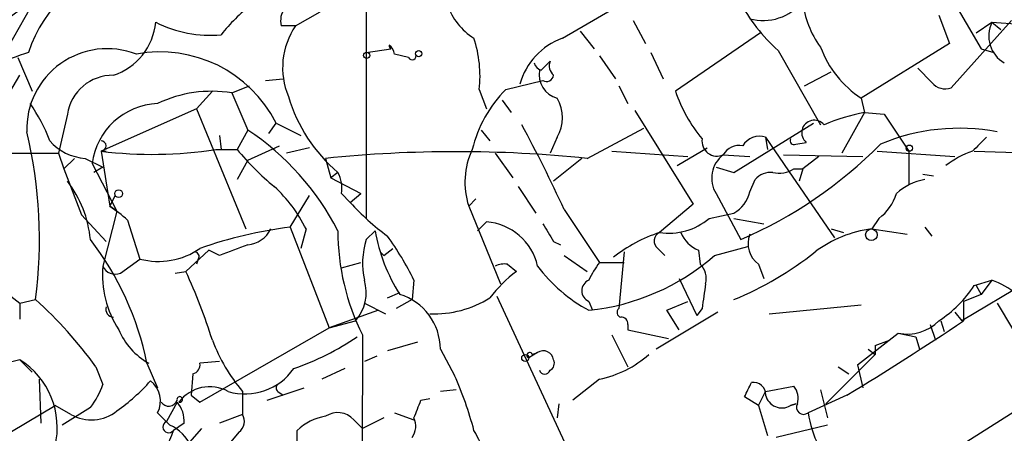
# Model space of a CAD drawing. Extents: x 0 to 857, y 1016 to 1902.
# Drawn here: x 227 to 274, y 1085 to 1105 of the extents above; entities that cross this region are included whole.
import ezdxf

# ---------------------------------------------------------------- set-up
doc = ezdxf.new("R2010")
doc.units = 0
doc.header["$MEASUREMENT"] = 0
doc.layers.add('MAIN', color=5, linetype='CONTINUOUS')

msp = doc.modelspace()

# ---------------------------------------------------------------- linework, layer by layer
at = {"layer": 'MAIN'}
for p, q in [((268.0547, 1111.8148), (273.1347, 1103.1788)), ((253.0687, 1103.6868), (262.2127, 1109.0208)), ((243.6707, 1107.7508), (243.6707, 1095.0508)), ((228.0073, 1105.8881), (226.2293, 1102.7554)), ((240.284, 1104.2794), (241.4693, 1104.9568)), ((256.4553, 1104.5334), (257.048, 1103.4328)), ((271.1027, 1104.7874), (271.6107, 1103.4328)), ((274.574, 1104.5334), (271.6953, 1101.3161)), ((240.284, 1104.2794), (239.6067, 1104.2794)), ((253.9153, 1104.0254), (254.5927, 1103.1788)), ((272.8807, 1103.9408), (273.6427, 1104.4488)), ((273.6427, 1104.4488), (274.066, 1104.1101)), ((273.6427, 1104.4488), (274.9973, 1104.3641)), ((262.5513, 1103.9408), (258.4873, 1101.1468)), ((243.6707, 1103.0094), (244.856, 1103.1788)), ((263.398, 1103.0941), (265.43, 1099.5381)), ((271.6107, 1103.4328), (267.3773, 1100.8081)), ((273.1347, 1103.1788), (273.7273, 1103.0094)), ((226.9913, 1102.7554), (227.6687, 1101.1468)), ((245.7027, 1102.7554), (245.0253, 1102.9248)), ((252.0527, 1102.1628), (252.476, 1102.5861)), ((254.8467, 1102.8401), (255.6087, 1101.7394)), ((257.302, 1103.0094), (257.8947, 1101.7394)), ((270.764, 1101.5701), (270.0867, 1102.2474)), ((224.8747, 1098.1834), (227.076, 1101.9088)), ((238.8447, 1101.6548), (239.6913, 1101.7394)), ((250.3593, 1101.2314), (252.1373, 1101.6548)), ((264.668, 1101.4008), (265.938, 1102.0781)), ((237.236, 1101.0621), (238.0827, 1101.4008)), ((249.0893, 1101.2314), (249.428, 1100.3001)), ((255.778, 1101.4008), (256.2013, 1100.5541)), ((236.3047, 1101.1468), (235.5427, 1100.3001)), ((237.236, 1101.0621), (237.998, 1099.2841)), ((250.19, 1100.7234), (250.6133, 1100.1308)), ((267.3773, 1100.8081), (267.5467, 1100.1308)), ((235.5427, 1100.3001), (230.9707, 1098.2681)), ((235.5427, 1100.3001), (237.9133, 1094.5428)), ((229.362, 1100.0461), (228.9387, 1098.1834)), ((256.54, 1100.2154), (259.334, 1095.7281)), ((267.5467, 1100.1308), (266.446, 1098.1834)), ((267.5467, 1100.1308), (268.478, 1100.0461)), ((268.478, 1100.0461), (269.6633, 1098.2681)), ((237.998, 1099.2841), (237.49, 1098.3528)), ((239.014, 1099.1148), (239.3527, 1099.6228)), ((239.3527, 1099.6228), (240.538, 1099.0301)), ((249.174, 1099.2841), (249.5973, 1098.7761)), ((254.254, 1097.9294), (256.9633, 1099.3688)), ((261.2813, 1097.2521), (265.0913, 1099.6228)), ((236.6433, 1099.0301), (236.728, 1098.3528)), ((252.8147, 1098.9454), (252.476, 1098.1834)), ((262.8053, 1098.9454), (262.89, 1098.3528)), ((262.8053, 1098.9454), (263.906, 1097.3368)), ((236.474, 1098.3528), (237.49, 1098.3528)), ((237.998, 1097.8448), (239.522, 1098.5221)), ((240.9613, 1098.4374), (239.8607, 1098.1834)), ((258.572, 1097.5908), (260.0113, 1098.4374)), ((264.2447, 1098.6068), (264.7527, 1098.6914)), ((224.9593, 1098.1834), (228.9387, 1098.1834)), ((228.9387, 1098.1834), (229.1927, 1097.4214)), ((229.7007, 1097.9294), (229.1927, 1097.4214)), ((230.2087, 1097.9294), (231.0553, 1097.5061)), ((230.9707, 1098.2681), (231.2247, 1098.2681)), ((230.9707, 1098.2681), (231.394, 1095.6434)), ((241.7233, 1097.9294), (241.9773, 1096.9981)), ((249.8513, 1098.1834), (250.698, 1096.9981)), ((254, 1097.9294), (252.6453, 1096.8288)), ((255.4393, 1098.2681), (259.08, 1098.0141)), ((260.7733, 1098.0988), (262.0433, 1098.0141)), ((263.652, 1098.0988), (267.462, 1098.0141)), ((265.3453, 1098.0141), (264.5833, 1097.4214)), ((268.1393, 1098.2681), (271.8647, 1098.0141)), ((269.6633, 1098.2681), (269.6633, 1096.6594)), ((272.796, 1098.2681), (280.924, 1098.0141)), ((229.1927, 1097.4214), (230.0393, 1095.2201)), ((230.5473, 1097.6754), (231.7327, 1095.3894)), ((231.0553, 1097.5061), (230.632, 1097.2521)), ((237.998, 1097.8448), (237.49, 1096.9134)), ((260.4347, 1097.5061), (261.2813, 1097.2521)), ((264.16, 1097.4214), (264.5833, 1097.4214)), ((264.5833, 1097.4214), (264.414, 1096.8288)), ((242.316, 1097.2521), (241.9773, 1096.9981)), ((241.9773, 1096.9981), (243.4167, 1096.2361)), ((263.906, 1097.3368), (266.1073, 1094.1194)), ((270.3407, 1097.1674), (270.8487, 1097.0828)), ((250.952, 1096.5748), (251.7987, 1095.3048)), ((262.0433, 1096.3208), (262.2973, 1096.9134)), ((231.394, 1095.6434), (231.648, 1096.1514)), ((231.648, 1096.1514), (231.394, 1095.6434)), ((240.03, 1094.6274), (240.9613, 1096.1514)), ((242.4853, 1096.2361), (242.9087, 1095.8128)), ((242.9087, 1095.8128), (243.4167, 1096.2361)), ((248.92, 1095.9821), (248.5813, 1095.6434)), ((260.4347, 1096.2361), (261.62, 1094.0348)), ((231.394, 1095.6434), (231.7327, 1095.3894)), ((248.5813, 1095.6434), (250.1053, 1091.9181)), ((259.334, 1095.7281), (257.7253, 1094.3734)), ((230.0393, 1095.2201), (231.2247, 1093.9501)), ((231.7327, 1095.3894), (231.0553, 1092.7648)), ((253.1533, 1095.4741), (254.8467, 1092.9341)), ((260.096, 1095.0508), (261.2813, 1095.3048)), ((261.2813, 1095.0508), (262.7207, 1094.7968)), ((268.224, 1095.0508), (267.8853, 1094.5428)), ((232.2407, 1094.9661), (232.8333, 1093.1034)), ((240.03, 1094.6274), (241.8927, 1089.8014)), ((249.0047, 1094.4581), (249.428, 1094.8814)), ((270.4253, 1094.6274), (270.764, 1094.2041)), ((240.792, 1094.5428), (240.538, 1093.6114)), ((243.6707, 1094.0348), (244.094, 1094.4581)), ((265.938, 1094.5428), (266.5307, 1094.3734)), ((267.8853, 1094.5428), (269.5787, 1094.2888)), ((252.6453, 1093.9501), (252.984, 1093.7808)), ((260.35, 1093.2728), (261.9587, 1093.6961)), ((235.0347, 1092.5108), (236.1353, 1093.5268)), ((236.6433, 1093.2728), (236.1353, 1093.5268)), ((244.348, 1093.4421), (244.5173, 1093.2728)), ((244.5173, 1093.2728), (244.9407, 1093.6114)), ((253.1533, 1093.2728), (254.254, 1092.5108)), ((256.032, 1093.4421), (255.778, 1090.7328)), ((257.6407, 1093.6114), (257.9793, 1093.2728)), ((259.588, 1093.5268), (259.6727, 1092.8494)), ((231.902, 1092.4261), (232.8333, 1093.1034)), ((235.6273, 1093.1034), (235.5427, 1092.8494)), ((242.4853, 1092.6801), (243.4167, 1092.9341)), ((250.444, 1092.8494), (250.8673, 1092.5108)), ((254.8467, 1092.9341), (256.032, 1092.9341)), ((262.4667, 1092.8494), (262.7207, 1092.1721)), ((234.5267, 1092.4261), (235.0347, 1092.5108)), ((276.1827, 1092.5108), (272.2033, 1090.1401)), ((245.9567, 1092.0874), (245.872, 1091.1561)), ((258.6567, 1092.1721), (259.5033, 1090.3941)), ((272.796, 1091.8334), (273.6427, 1092.0874)), ((272.8807, 1091.8334), (273.1347, 1091.4101)), ((273.6427, 1092.0874), (273.1347, 1091.4101)), ((226.6527, 1091.3254), (227.076, 1090.9868)), ((244.6867, 1091.2408), (245.2793, 1091.4948)), ((249.936, 1091.3254), (255.1853, 1079.9801)), ((273.1347, 1091.4101), (272.288, 1091.0714)), ((227.076, 1090.9868), (227.838, 1091.1561)), ((227.076, 1090.9868), (227.076, 1090.2248)), ((243.586, 1090.9868), (244.602, 1090.4788)), ((245.872, 1091.1561), (245.11, 1090.7328)), ((254.3387, 1091.0714), (254.508, 1090.6481)), ((258.064, 1090.6481), (259.08, 1091.0714)), ((262.9747, 1090.4788), (267.3773, 1090.9021)), ((272.288, 1091.0714), (272.288, 1090.1401)), ((273.8967, 1090.9868), (276.352, 1086.8381)), ((244.2633, 1090.6481), (241.8927, 1089.8014)), ((260.5193, 1090.5634), (257.556, 1088.7854)), ((258.6567, 1089.7168), (258.064, 1090.6481)), ((259.7573, 1090.7328), (259.5033, 1090.3941)), ((271.8647, 1090.5634), (272.2033, 1090.1401)), ((241.8927, 1089.8014), (243.1627, 1090.1401)), ((256.2013, 1089.9708), (256.2013, 1089.7168)), ((270.6793, 1089.9708), (270.9333, 1089.2088)), ((271.1873, 1090.1401), (271.3567, 1089.6321)), ((235.712, 1086.2454), (241.8927, 1089.8014)), ((243.5013, 1089.4628), (243.4167, 1072.8681)), ((255.4393, 1089.4628), (256.2013, 1087.9388)), ((256.2013, 1089.7168), (258.1487, 1089.2934)), ((267.208, 1088.0234), (269.1553, 1089.5474)), ((269.1553, 1089.5474), (270.002, 1089.3781)), ((246.126, 1089.1241), (244.6867, 1088.7008)), ((268.0547, 1088.9548), (268.732, 1089.2088)), ((268.0547, 1088.9548), (268.0547, 1088.5314)), ((270.002, 1089.3781), (270.1713, 1088.7854)), ((244.1787, 1088.4468), (243.586, 1088.1928)), ((247.2267, 1088.7854), (247.904, 1087.5154)), ((251.8833, 1088.6161), (251.46, 1088.3621)), ((251.6293, 1088.5314), (251.8833, 1088.6161)), ((268.0547, 1088.5314), (265.684, 1086.1608)), ((267.716, 1088.7854), (268.0547, 1088.5314)), ((227.076, 1088.2774), (225.4673, 1087.8541)), ((227.076, 1088.2774), (227.6687, 1087.6848)), ((233.172, 1088.1081), (233.68, 1086.9228)), ((236.6433, 1088.1928), (235.712, 1088.1081)), ((267.208, 1088.0234), (267.462, 1086.9228)), ((230.7167, 1087.9388), (231.0553, 1087.0921)), ((235.3733, 1087.6001), (235.2887, 1086.5841)), ((242.6547, 1087.8541), (241.554, 1087.3461)), ((266.2767, 1087.9388), (266.7847, 1087.6001)), ((228.0073, 1087.3461), (228.092, 1085.2294)), ((254.8467, 1087.3461), (253.5767, 1086.3301)), ((235.2887, 1086.5841), (235.712, 1086.2454)), ((237.744, 1086.7534), (237.744, 1085.6528)), ((238.9293, 1086.3301), (240.7073, 1086.9228)), ((239.4373, 1086.7534), (239.6913, 1086.5841)), ((247.9887, 1086.8381), (247.2267, 1086.7534)), ((262.0433, 1077.7788), (276.352, 1086.8381)), ((262.4667, 1086.0761), (262.8053, 1086.7534)), ((262.8053, 1086.7534), (264.16, 1087.0074)), ((266.7, 1086.5841), (264.8373, 1085.7374)), ((265.43, 1086.8381), (265.7687, 1085.4834)), ((234.6113, 1086.2454), (234.1033, 1085.3141)), ((246.2953, 1086.3301), (246.7187, 1086.4148)), ((252.8993, 1086.1608), (252.8147, 1085.4834)), ((262.4667, 1086.0761), (261.7893, 1086.4994)), ((264.2447, 1086.1608), (263.9907, 1086.0761)), ((263.9907, 1086.0761), (264.2447, 1086.1608)), ((225.044, 1083.8748), (228.7693, 1086.0761)), ((229.5313, 1085.6528), (228.7693, 1086.0761)), ((230.4627, 1085.9914), (229.108, 1085.1448)), ((233.68, 1085.7374), (234.2727, 1085.1448)), ((237.744, 1085.6528), (236.6433, 1085.2294)), ((245.0253, 1085.7374), (245.9567, 1085.3988)), ((262.4667, 1086.0761), (262.89, 1084.6368)), ((234.95, 1085.2294), (234.442, 1084.8908)), ((243.078, 1085.3988), (243.5013, 1084.9754)), ((244.5173, 1085.4834), (243.5013, 1084.9754)), ((265.7687, 1085.1448), (263.3133, 1084.5521)), ((234.442, 1083.4514), (235.7967, 1084.9754)), ((237.5747, 1084.8061), (236.8127, 1083.8748)), ((240.3687, 1084.2981), (240.3687, 1084.8908))]:
    msp.add_line(p, q, dxfattribs=at)
for centre, radius in [((246.1895, 1102.946), 0.1496), ((243.6918, 1102.8613), 0.1496), ((269.6844, 1098.4163), 0.1496), ((231.8173, 1096.2362), 0.1893), ((267.868, 1094.2653), 0.278), ((251.2906, 1088.3621), 0.1693)]:
    msp.add_circle(centre, radius, dxfattribs=at)
for centre, radius, start, end in [((205.8184, 1132.8561), 34.9993, 305.5042, 315.34843), ((233.8358, 1100.9398), 6.6659, 103.84466, 161.91215), ((269.9366, 1110.1487), 9.6188, 209.14058, 227.17391), ((262.6783, 1106.9463), 2.4132, 254.74405, 322.12814), ((269.0296, 1105.9114), 4.4687, 185.73573, 216.33959), ((243.541, 1098.4824), 8.6772, 128.26433, 141.73567), ((240.5378, 1104.5335), 0.9651, 142.12085, 195.26449), ((250.4401, 1106.2594), 3.0321, 198.53773, 238.04389), ((230.5981, 1104.7637), 3.0137, 288.67964, 354.00224), ((236.1778, 1109.5231), 5.6936, 243.02676, 275.54538), ((243.2523, 1102.2723), 3.5832, 145.9343, 202.64324), ((274.9811, 1103.7922), 1.4908, 153.86809, 239.98148), ((243.2349, 1101.8666), 5.8888, 353.80765, 18.00481), ((254.1743, 1100.6278), 3.2527, 109.87114, 164.71275), ((231.2732, 1099.3236), 3.8605, 68.88321, 181.84364), ((244.9547, 1103.334), 0.1839, 175.60368, 237.54553), ((244.4751, 1102.8825), 0.5518, 4.39632, 57.53677), ((270.2403, 1105.0786), 5.1414, 200.67435, 236.16157), ((233.2603, 1085.9401), 18.0153, 108.64987, 119.27316), ((233.8069, 1096.8144), 6.2164, 26.85771, 100.59429), ((245.872, 1102.8401), 0.1893, 206.57859, 26.57859), ((253.0685, 1102.3744), 0.6292, 160.33821, 227.73121), ((252.1796, 1102.6284), 0.4826, 195.2572, 254.75425), ((253.1482, 1101.9585), 1.1978, 170.17907, 253.83317), ((231.5265, 1099.7202), 2.1889, 89.0367, 171.43752), ((252.3067, 1101.951), 0.3412, 240.23429, 352.89581), ((254.8027, 1096.8596), 6.2335, 135.46537, 166.14032), ((271.399, 1102.064), 0.8045, 217.87561, 291.61228), ((236.2622, 1095.1786), 5.9635, 80.60196, 115.65798), ((247.2586, 1103.0628), 7.6285, 196.52666, 229.61541), ((251.2342, 1099.8768), 1.8345, 329.48885, 30.50846), ((265.1792, 1103.3687), 7.0511, 198.36763, 219.74096), ((220.2713, 1095.5909), 8.8379, 21.12483, 34.16512), ((233.8032, 1097.2761), 3.2803, 92.15239, 173.00822), ((265.1337, 1099.1571), 0.6017, 39.29343, 230.7126), ((269.4192, 1090.4827), 9.8281, 100.9834, 112.8718), ((230.9762, 1088.6567), 12.7376, 27.09412, 56.54622), ((196.1766, 1069.5257), 62.6072, 24.485528, 28.644656), ((272.0779, 1089.7078), 9.6643, 79.15236, 112.95524), ((205.7232, 1094.025), 22.3001, 352.60844, 13.41689), ((260.477, 1098.7621), 0.7264, 172.19114, 294.0706), ((262.5196, 1098.0459), 0.9438, 72.37906, 149.69943), ((264.1599, 1098.776), 0.1893, 153.38079, 296.61921), ((442.3874, 929.2444), 239.4974, 134.881196, 135.110362), ((230.3779, 1100.3846), 2.461, 220.81316, 266.0577), ((230.9707, 1098.5221), 0.2433, 270, 90), ((233.4136, 1118.3698), 20.2496, 263.07099, 278.69264), ((247.6887, 1106.7735), 13.2258, 219.54526, 230.45474), ((252.0808, 1096.7846), 3.6809, 154.78347, 198.06134), ((261.5211, 1097.6897), 0.8524, 77.5616, 151.31819), ((253.0091, 1113.811), 21.5696, 293.52914, 315.17919), ((247.9886, 1036.4838), 61.7642, 84.177865, 95.822042), ((261.6226, 1096.9823), 1.4028, 127.25955, 212.1357), ((274.0708, 1094.1896), 4.2991, 108.43495, 127.70795), ((263.4404, 1098.6065), 1.3865, 257.65587, 301.26638), ((240.8768, 1096.4902), 1.6284, 351.02298, 27.89636), ((263.0473, 1096.2663), 0.9906, 84.39761, 139.21238), ((225.0767, 1093.5268), 5.4099, 5.38812, 37.61573), ((234.633, 1091.5111), 6.8647, 26.20821, 47.53093), ((270.8487, 1094.3734), 2.575, 99.46379, 133.66727), ((260.5262, 1096.6649), 1.5557, 299.03815, 347.22071), ((266.8696, 1096.9134), 2.3029, 306.02298, 342.89636), ((225.2062, 1087.0401), 10.5974, 48.41024, 54.27497), ((251.8417, 1103.899), 12.0493, 222.15156, 233.57205), ((258.167, 1097.3148), 2.9744, 261.4599, 310.43205), ((242.5446, 1074.2568), 20.5252, 97.03714, 109.44415), ((249.2359, 1092.1762), 2.712, 12.53477, 85.93817), ((464.0257, 1221.3491), 246.8039, 210.84815, 211.077377), ((237.8786, 1095.1293), 1.3537, 275.05993, 334.32649), ((253.34, 1094.4356), 11.024, 179.88306, 206.81352), ((252.4988, 1095.9721), 8.5401, 190.21147, 212.28878), ((234.1076, 1086.4174), 13.1358, 25.57192, 36.35476), ((259.8259, 1087.8355), 6.8671, 107.812, 128.78894), ((257.9149, 1093.9666), 0.4488, 114.98913, 232.33331), ((260.1804, 1094.966), 1.5563, 202.38114, 247.62707), ((263.1954, 1093.8457), 1.2344, 158.96316, 233.81803), ((268.5399, 1089.0467), 5.5349, 96.79208, 127.42766), ((219.0172, 1085.2201), 14.4464, 11.53177, 37.6015), ((364.3226, 754.8466), 361.7102, 110.440992, 110.670171), ((247.3506, 1092.8992), 3.8511, 162.85002, 192.16895), ((233.7236, 1096.4687), 3.4811, 255.18171, 304.83412), ((235.458, 1093.2304), 0.2117, 323.12469, 90), ((253.2392, 1101.3624), 10.7706, 275.85918, 311.31564), ((255.1279, 1106.1006), 16.1618, 292.37942, 308.44194), ((235.9524, 1092.3698), 4.913, 175.38851, 212.68344), ((231.648, 1093.0188), 0.6448, 203.19742, 293.19742), ((250.2745, 1091.9182), 0.9465, 79.68378, 116.55964), ((257.8407, 1097.193), 7.4229, 216.62382, 241.84996), ((257.9733, 1090.4825), 3.9732, 141.89963, 156.17559), ((259.0231, 1092.1719), 0.9386, 344.3112, 46.20437), ((208.969, 1080.5903), 28.6622, 17.49921, 24.57581), ((254.9774, 1087.1307), 6.7704, 127.37783, 142.62217), ((241.6214, 1091.4948), 2.052, 318.68668, 16.78536), ((254.5503, 1091.5794), 0.5503, 112.61346, 247.38654), ((556.1423, 1048.979), 299.3116, 171.751917, 171.981119), ((267.7577, 1095.1784), 6.0476, 303.58076, 326.41924), ((272.388, 1088.5158), 3.7856, 29.74732, 70.64367), ((244.4601, 1088.7675), 2.7667, 0.3707, 72.77668), ((214.7979, 1076.5919), 19.5489, 35.48122, 48.16023), ((231.5846, 1090.6904), 0.3817, 160.5633, 266.80018), ((246.9202, 1095.5359), 5.0611, 267.71826, 301.93494), ((255.9262, 1090.5423), 0.2414, 127.88123, 254.74904), ((255.9051, 1090.0132), 0.2992, 351.85365, 98.14635), ((195.5982, 1204.484), 137.6803, 301.092885, 303.849531), ((269.5785, 1091.6524), 2.1471, 258.6325, 315.22454), ((234.8895, 1091.0174), 3.3362, 202.94512, 240.69735), ((244.3869, 1092.2969), 8.6521, 200.91118, 219.845), ((236.036, 1099.9908), 12.8309, 288.93371, 304.196), ((251.5023, 1088.4891), 0.1339, 18.42141, 251.57859), ((252.1595, 1088.211), 0.4903, 7.78306, 124.28644), ((253.8306, 1092.3415), 5.0977, 281.49752, 311.63307), ((225.0255, 1085.0206), 3.8485, 346.60143, 57.80525), ((235.2634, 1088.0403), 0.4537, 284.01787, 8.59446), ((252.3067, 1088.108), 0.3786, 296.56505, 26.57859), ((237.877, 1089.4553), 2.8208, 253.30601, 325.41417), ((231.4971, 1080.2161), 17.9573, 15.0892, 23.9839), ((252.222, 1087.8542), 0.2678, 198.46201, 341.53799), ((227.7844, 1088.1432), 3.4356, 321.22091, 342.18525), ((226.0635, 1093.7767), 9.7681, 305.47726, 318.16416), ((232.6257, 1086.3027), 1.1963, 331.80045, 53.26133), ((239.5645, 1086.9227), 0.2118, 126.90235, 233.0814), ((92.5987, 1171.5181), 189.3506, 333.320357, 333.549527), ((262.2362, 1086.6171), 0.5701, 356.68135, 100.94133), ((236.1777, 1085.1165), 1.8627, 61.49363, 142.6964), ((263.5837, 1086.7633), 0.7988, 192.96451, 300.6365), ((263.3983, 1086.4148), 0.9651, 344.73967, 37.88279), ((234.2091, 1086.4783), 0.4286, 212.91515, 339.7725), ((234.7383, 1086.3724), 0.1339, 251.57859, 198.42141), ((233.5749, 1085.3354), 1.3792, 355.59205, 41.28441), ((34.4726, 1170.5481), 227.9507, 338.088657, 338.317863), ((264.6186, 1085.9914), 0.3352, 149.64884, 310.72923), ((230.5067, 1087.3674), 1.9726, 240.36536, 308.42755), ((237.1936, 1085.3226), 0.6419, 306.4218, 30.96069), ((242.3019, 1084.6932), 1.0489, 42.27589, 123.47797), ((270.4086, 1086.6124), 5.6396, 188.92567, 222.89034), ((234.2149, 1085.0562), 0.281, 113.39938, 323.93364), ((233.3411, 1083.1972), 2.1589, 25.5633, 64.4367), ((242.1467, 1083.0281), 2.5751, 99.46379, 133.66727), ((245.1471, 1085.0875), 0.9012, 323.55099, 26.05895), ((230.0161, 1086.3628), 4.6643, 293.84911, 341.60351), ((234.6504, 1077.0576), 16.204, 19.38296, 28.9084)]:
    msp.add_arc(centre, radius, start, end, dxfattribs=at)

doc.saveas('drawing.dxf')
